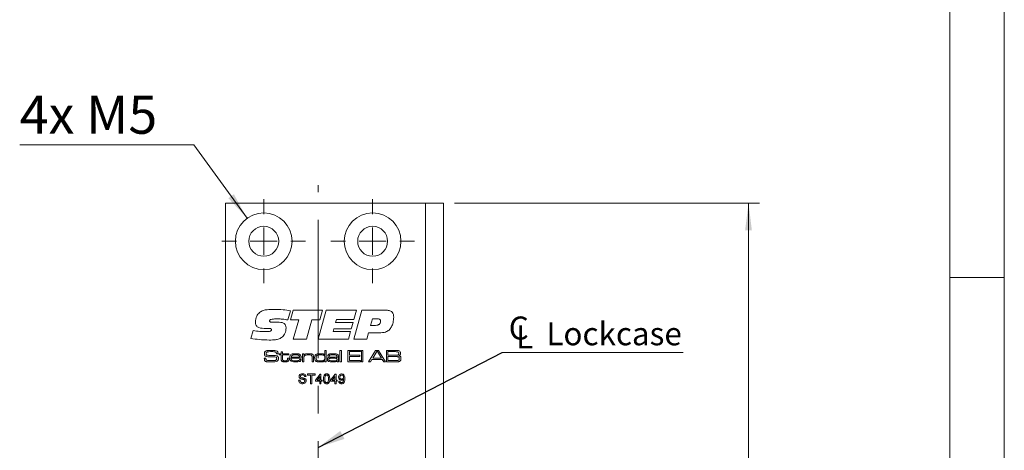
# Model space of a CAD drawing. Units: millimetres. Extents: x 0 to 210, y 0 to 297.
# Drawn here: x 120 to 210, y 189 to 229 of the extents above; entities that cross this region are included whole.
import ezdxf

# ---------------------------------------------------------------- set-up
doc = ezdxf.new("R2010")
doc.units = ezdxf.units.MM
doc.linetypes.add('CENTERX2', pattern=[20.32, 12.7, -2.54, 2.54, -2.54])
doc.styles.add('SLDTEXTSTYLE0', font='TXT', dxfattribs={"width": 0.7})
doc.styles.add('SLDTEXTSTYLE1', font='TXT', dxfattribs={"width": 0.75})
doc.dimstyles.new('SLDDIMSTYLE0', dxfattribs={"dimtxt": 3.5, "dimasz": 2.5, "dimexe": 0, "dimexo": 0.0625, "dimgap": 0.875, "dimtad": 1, "dimlfac": 2, "dimrnd": 1e-09, "dimzin": 12, "dimdsep": 46, "dimtxsty": 'SLDTEXTSTYLE1', "dimsah": 1, "dimcen": 0.09, "dimadec": 0, "dimazin": 3, "dimtfac": 1, "dimtofl": 0, "dimtmove": 0, "dimatfit": 3, "dimfxl": 0, "dimfrac": 2, "dimtolj": 1, "dimtzin": 12, "dimarcsym": 0})
doc.dimstyles.new('SLDDIMSTYLE4', dxfattribs={"dimtxt": 3.5, "dimasz": 2.5, "dimexe": 0, "dimexo": 0.0625, "dimgap": 0.875, "dimtad": 0, "dimtih": 1, "dimtoh": 1, "dimlfac": 2, "dimrnd": 1e-09, "dimzin": 12, "dimdsep": 46, "dimtxsty": 'SLDTEXTSTYLE1', "dimsah": 1, "dimcen": 0, "dimadec": 0, "dimazin": 3, "dimtfac": 1, "dimtofl": 0, "dimtmove": 0, "dimatfit": 3, "dimfxl": 0, "dimfrac": 2, "dimtolj": 1, "dimtzin": 12, "dimarcsym": 0})
doc.dimstyles.new('SLDDIMSTYLE5', dxfattribs={"dimtxt": 0.18, "dimasz": 2.5, "dimexe": 0, "dimexo": 0.0625, "dimgap": 0, "dimtad": 0, "dimtih": 1, "dimtoh": 1, "dimdec": 0, "dimrnd": 1e-09, "dimzin": 0, "dimdsep": 46, "dimtxsty": 'Standard', "dimsah": 1, "dimcen": 0.09, "dimadec": 0, "dimazin": 0, "dimtfac": 2.5, "dimtdec": 0, "dimtofl": 0, "dimtmove": 0, "dimatfit": 3, "dimfxl": 0, "dimfrac": 2, "dimtolj": 1, "dimtzin": 0, "dimarcsym": 0})

# ---------------------------------------------------------------- blocks, each defined once
blk = doc.blocks.new('_D_3')
at = {"color": 7, "linetype": 'Continuous', "lineweight": 0}
for p, q in [((159.521, 211.829), (187.521, 211.829)), ((186.521, 89.329), (186.521, 211.829)), ((159.521, 89.329), (187.521, 89.329))]:
    blk.add_line(p, q, dxfattribs=at)
for points in [[(186.521, 211.829), (186.211, 209.329), (186.831, 209.329)], [(186.521, 89.329), (186.831, 91.829), (186.211, 91.829)]]:
    blk.add_solid(points, dxfattribs=at)
at = {"color": 7, "linetype": 'Continuous', "lineweight": 0, "insert": (182.01, 146.516), "char_height": 3.5, "attachment_point": 1, "rotation": 90, "style": 'SLDTEXTSTYLE1'}
blk.add_mtext('245', dxfattribs=at)
blk = doc.blocks.new('_D_9')
at = {"color": 7, "linetype": 'Continuous', "lineweight": 0}
for p, q in [((147.021, 173.569), (158.521, 173.569)), ((158.521, 173.569), (170.019, 173.569))]:
    blk.add_line(p, q, dxfattribs=at)
for points in [[(147.021, 173.569), (149.521, 173.259), (149.521, 173.879)], [(158.521, 173.569), (156.021, 173.879), (156.021, 173.259)]]:
    blk.add_solid(points, dxfattribs=at)
at = {"color": 7, "linetype": 'Continuous', "lineweight": 0, "insert": (164.847, 178.081), "char_height": 3.5, "attachment_point": 1, "style": 'SLDTEXTSTYLE1'}
blk.add_mtext('23', dxfattribs=at)
blk = doc.blocks.new('_D_14')
at = {"color": 7, "linetype": 'Continuous', "lineweight": 0}
for p, q in [((135.617, 217.182), (119.624, 217.182)), ((140.498, 210.436), (135.617, 217.182))]:
    blk.add_line(p, q, dxfattribs=at)
blk.add_solid([(140.498, 210.436), (139.283, 212.643), (138.781, 212.279)], dxfattribs=at)
at = {"color": 7, "linetype": 'Continuous', "lineweight": 0, "insert": (119.624, 221.694), "char_height": 3.5, "attachment_point": 1, "style": 'SLDTEXTSTYLE0'}
blk.add_mtext('4x M5', dxfattribs=at)
blk = doc.blocks.new('SW_SYMBOL_MOD_CL')
at = {"color": 0, "linetype": 'Continuous', "lineweight": 0, "char_height": 783, "attachment_point": 5, "style": 'SLDTEXTSTYLE1'}
for s, insert in [('C', (400, 600)), ('L', (600, 300))]:
    blk.add_mtext(s, dxfattribs=dict(at, insert=insert))
blk = doc.blocks.new('SW_NOTE_1')
at = {"color": 0, "linetype": 'Continuous', "lineweight": 0}
blk.add_line((16.603, 0), (0, 0), dxfattribs=at)
at = {"color": 0, "linetype": 'Continuous', "lineweight": 0, "xscale": 0.0027037109375, "yscale": 0.0027037109375, "zscale": 0.0027037109375}
blk.add_blockref('SW_SYMBOL_MOD_CL', (0.442, 0.339), dxfattribs=at)
at = {"color": 0, "linetype": 'Continuous', "lineweight": 0, "insert": (4.057, 2.774), "char_height": 2.1167, "attachment_point": 1, "style": 'SLDTEXTSTYLE1'}
blk.add_mtext('Lockcase', dxfattribs=at)
blk = doc.blocks.new('SW_CENTERMARKSYMBOL_0')
at = {"color": 0, "linetype": 'Continuous', "lineweight": 0}
for p, q in [((0, 2.5), (0, 3.85)), ((0, 0), (0, 1.25)), ((-2.5, 0), (-3.85, 0)), ((0, 0), (-1.25, 0)), ((0, 0), (0, -1.25)), ((0, 0), (1.25, 0)), ((2.5, 0), (3.85, 0)), ((0, -2.5), (0, -3.85))]:
    blk.add_line(p, q, dxfattribs=at)
blk = doc.blocks.new('SW_CENTERMARKSYMBOL_1')
at = {"color": 0, "linetype": 'Continuous', "lineweight": 0}
for p, q in [((0, 2.5), (0, 3.85)), ((0, 0), (0, 1.25)), ((-2.5, 0), (-3.85, 0)), ((0, 0), (-1.25, 0)), ((0, 0), (0, -1.25)), ((0, 0), (1.25, 0)), ((2.5, 0), (3.85, 0)), ((0, -2.5), (0, -3.85))]:
    blk.add_line(p, q, dxfattribs=at)

msp = doc.modelspace()

# ---------------------------------------------------------------- linework, layer by layer
at = {"color": 7, "linetype": 'Continuous', "lineweight": 0}
for p, q in [((210, 297), (210, 0)), ((205, 5), (205, 292)), ((210, 205), (205, 205))]:
    msp.add_line(p, q, dxfattribs=at)
at = {"color": 7, "linetype": 'CENTERX2', "lineweight": 0}
msp.add_line((147.0215, 95.9981), (147.0215, 213.4721), dxfattribs=at)
at = {"color": 7, "linetype": 'Continuous', "lineweight": 15}
for p, q in [((138.5215, 89.329), (138.5215, 211.829)), ((138.5215, 211.829), (156.8715, 211.829)), ((156.8715, 211.829), (156.8715, 155.229)), ((158.5215, 211.829), (156.8715, 211.829)), ((158.5215, 211.829), (158.5215, 155.229)), ((144.4723, 201.9596), (144.2415, 201.1042)), ((144.4723, 201.1047), (144.721, 202.0093)), ((144.721, 202.0093), (147.4207, 202.0093)), ((147.0186, 199.329), (147.7526, 202.0093)), ((147.4207, 202.0093), (147.1757, 201.1047)), ((147.7526, 202.0093), (150.5365, 202.0093)), ((150.5365, 202.0093), (150.2967, 201.1382)), ((150.302, 199.329), (151.0364, 202.0093)), ((151.0364, 202.0093), (153.2183, 202.0093)), ((142.8668, 200.9037), (143.3154, 200.9037)), ((145.2419, 201.1047), (144.4723, 201.1047)), ((144.7393, 199.329), (145.2419, 201.1047)), ((146.4449, 201.1047), (145.9439, 199.329)), ((147.1757, 201.1047), (146.4449, 201.1047)), ((148.6943, 201.1382), (148.6189, 200.8702)), ((148.6189, 200.8702), (150.2213, 200.8702)), ((150.2967, 201.1382), (148.6943, 201.1382)), ((150.2213, 200.8702), (150.0601, 200.3006)), ((151.9965, 201.2052), (151.8279, 200.6022)), ((152.4546, 201.2052), (151.9965, 201.2052)), ((140.854, 199.4086), (141.0414, 200.1289)), ((142.2653, 200.3305), (142.2119, 200.3305)), ((148.4614, 200.3006), (148.3865, 200.0326)), ((148.3865, 200.0326), (149.9889, 200.0326)), ((150.0601, 200.3006), (148.4614, 200.3006)), ((149.9889, 200.0326), (149.7895, 199.329)), ((151.6447, 199.9321), (151.4798, 199.329)), ((152.6273, 199.9321), (151.6447, 199.9321)), ((151.8279, 200.6022), (152.1965, 200.6022)), ((145.9439, 199.329), (144.7393, 199.329)), ((149.7895, 199.329), (147.0186, 199.329)), ((151.4798, 199.329), (150.302, 199.329)), ((143.1811, 198.009), (143.1811, 198.0248)), ((143.3375, 198.009), (143.1811, 198.009)), ((143.4326, 197.9943), (143.6237, 197.9943)), ((143.4326, 197.8914), (143.4326, 197.9943)), ((143.6237, 198.1707), (143.756, 198.1707)), ((143.6237, 197.9943), (143.6237, 198.1707)), ((143.756, 198.1707), (143.756, 197.9943)), ((143.756, 197.9943), (144.3292, 197.9943)), ((144.3292, 197.9943), (144.3292, 197.8914)), ((145.5787, 197.9943), (145.711, 197.9943)), ((145.5787, 197.2593), (145.5787, 197.9943)), ((145.711, 197.9943), (145.711, 197.8836)), ((147.6218, 197.9065), (147.6218, 198.3176)), ((147.6218, 198.3176), (147.7541, 198.3176)), ((147.7541, 198.3176), (147.7541, 197.2593)), ((149.0182, 198.3176), (149.1505, 198.3176)), ((149.0182, 197.2593), (149.0182, 198.3176)), ((149.1505, 198.3176), (149.1505, 197.2593)), ((149.7532, 198.3176), (150.8997, 198.3176)), ((149.7532, 197.2593), (149.7532, 198.3176)), ((149.9002, 198.2001), (149.9002, 197.8767)), ((150.8997, 198.2001), (149.9002, 198.2001)), ((150.8997, 198.3176), (150.8997, 198.2001)), ((151.0026, 198.3176), (151.1349, 198.3176)), ((151.0026, 197.2593), (151.0026, 198.3176)), ((151.1349, 198.3176), (151.1349, 197.2593)), ((151.6322, 197.2593), (152.2971, 198.3176)), ((152.3951, 198.2001), (152.0247, 197.5974)), ((152.2971, 198.3176), (152.5472, 198.3176)), ((152.4578, 198.2001), (152.3951, 198.2001)), ((152.8228, 197.5974), (152.4578, 198.2001)), ((152.5472, 198.3176), (153.2102, 197.2593)), ((153.281, 198.3176), (154.0499, 198.3176)), ((153.281, 197.2593), (153.281, 198.3176)), ((154.0499, 198.2001), (153.428, 198.2001)), ((153.428, 198.2001), (153.428, 197.862)), ((142.0764, 197.5974), (142.2284, 197.5974)), ((143.6237, 197.8914), (143.4326, 197.8914)), ((143.6237, 197.5423), (143.6237, 197.8914)), ((143.756, 197.8914), (143.756, 197.5815)), ((144.3292, 197.8914), (143.756, 197.8914)), ((144.2116, 197.5974), (144.3439, 197.5974)), ((144.2116, 197.5501), (144.2116, 197.5974)), ((144.3439, 197.5974), (144.3439, 197.5501)), ((145.4574, 197.5974), (144.5493, 197.5974)), ((144.5536, 197.7003), (145.3148, 197.7003)), ((145.3207, 197.4798), (145.4556, 197.4798)), ((145.711, 197.2593), (145.5787, 197.2593)), ((145.711, 197.8836), (145.7204, 197.8836)), ((145.711, 197.5992), (145.711, 197.2593)), ((146.4606, 197.2593), (146.4606, 197.625)), ((146.5929, 197.2593), (146.4606, 197.2593)), ((146.5929, 197.6743), (146.5929, 197.2593)), ((147.6133, 197.9065), (147.6218, 197.9065)), ((147.6365, 197.3539), (147.6159, 197.3539)), ((147.6365, 197.2593), (147.6365, 197.3539)), ((147.7541, 197.2593), (147.6365, 197.2593)), ((148.0502, 197.7738), (147.916, 197.7738)), ((148.7424, 197.6187), (148.7537, 197.6187)), ((148.7564, 197.3454), (148.7493, 197.3454)), ((148.7537, 197.6187), (148.7537, 197.6978)), ((148.7537, 197.2593), (148.7564, 197.3454)), ((148.886, 197.2593), (148.7537, 197.2593)), ((148.886, 197.6468), (148.886, 197.2593)), ((149.1505, 197.2593), (149.0182, 197.2593)), ((150.8997, 197.2593), (149.7532, 197.2593)), ((149.9002, 197.8767), (150.8556, 197.8767)), ((149.9002, 197.7591), (149.9002, 197.3769)), ((150.8556, 197.7591), (149.9002, 197.7591)), ((149.9002, 197.3769), (150.8997, 197.3769)), ((150.8556, 197.8767), (150.8556, 197.7591)), ((150.8997, 197.3769), (150.8997, 197.2593)), ((151.1349, 197.2593), (151.0026, 197.2593)), ((151.8092, 197.2593), (151.6322, 197.2593)), ((151.9491, 197.4798), (151.8092, 197.2593)), ((152.8976, 197.4798), (151.9491, 197.4798)), ((152.0247, 197.5974), (152.8228, 197.5974)), ((153.0366, 197.2593), (152.8976, 197.4798)), ((153.2102, 197.2593), (153.0366, 197.2593)), ((154.0499, 197.2593), (153.281, 197.2593)), ((153.428, 197.862), (154.0499, 197.862)), ((154.0499, 197.7444), (153.428, 197.7444)), ((153.428, 197.7444), (153.428, 197.3769)), ((153.428, 197.3769), (154.0499, 197.3769)), ((146.0344, 196.1582), (146.7374, 196.1582)), ((146.0344, 196.0545), (146.0344, 196.1582)), ((146.7374, 196.1582), (146.7374, 196.0545)), ((146.772, 195.5935), (147.1984, 196.1467)), ((147.1984, 196.1467), (147.2791, 196.1467)), ((147.2791, 196.1467), (147.2791, 195.5935)), ((148.1549, 195.5935), (148.5813, 196.1467)), ((148.5813, 196.1467), (148.662, 196.1467)), ((148.662, 196.1467), (148.662, 195.5935)), ((145.2277, 195.5705), (145.3545, 195.5705)), ((145.9076, 195.9047), (145.7809, 195.9047)), ((146.3225, 196.0545), (146.0344, 196.0545)), ((146.3225, 195.2593), (146.3225, 196.0545)), ((146.4493, 195.2593), (146.3225, 195.2593)), ((146.4493, 196.0545), (146.4493, 195.2593)), ((146.7374, 196.0545), (146.4493, 196.0545)), ((146.772, 195.4783), (146.772, 195.5935)), ((147.1638, 195.4783), (146.772, 195.4783)), ((147.1638, 195.9173), (146.9142, 195.5935)), ((146.9142, 195.5935), (147.1638, 195.5935)), ((147.1638, 195.5935), (147.1638, 195.9173)), ((147.1638, 195.2593), (147.1638, 195.4783)), ((147.2791, 195.2593), (147.1638, 195.2593)), ((147.2791, 195.5935), (147.3943, 195.5935)), ((147.2791, 195.4783), (147.2791, 195.2593)), ((147.3943, 195.4783), (147.2791, 195.4783)), ((147.3943, 195.5935), (147.3943, 195.4783)), ((148.1549, 195.4783), (148.1549, 195.5935)), ((148.5468, 195.4783), (148.1549, 195.4783)), ((148.5468, 195.9173), (148.2972, 195.5935)), ((148.2972, 195.5935), (148.5468, 195.5935)), ((148.5468, 195.5935), (148.5468, 195.9173)), ((148.5468, 195.2593), (148.5468, 195.4783)), ((148.662, 195.2593), (148.5468, 195.2593)), ((148.662, 195.5935), (148.7772, 195.5935)), ((148.662, 195.4783), (148.662, 195.2593)), ((148.7772, 195.4783), (148.662, 195.4783)), ((148.7772, 195.5935), (148.7772, 195.4783)), ((148.904, 195.4783), (149.0193, 195.4898))]:
    msp.add_line(p, q, dxfattribs=at)
for centre, radius in [((142.0215, 208.329), 2.6), ((152.0215, 208.329), 2.6), ((142.0215, 208.329), 1.375), ((152.0215, 208.329), 1.375)]:
    msp.add_circle(centre, radius, dxfattribs=at)
for points, knots in [([(141.256, 200.9147), (141.2791, 201.1001), (141.3204, 201.4316), (141.5366, 201.6833), (141.6319, 201.7942)], [0, 0, 0, 0, 0.5595057, 1, 1, 1, 1]), ([(141.6319, 201.7942), (141.7406, 201.8634), (141.9587, 202.0022), (142.4202, 202.0646), (142.7487, 202.0719), (142.9495, 202.0763)], [0, 0, 0, 0, 0.2785998, 0.5589463, 1, 1, 1, 1]), ([(142.9495, 202.0763), (143.2349, 202.069), (143.7446, 202.056), (144.25, 201.989), (144.4723, 201.9596)], [0, 0, 0, 0, 0.5599572, 1, 1, 1, 1]), ([(153.2183, 202.0093), (153.3235, 202.0051), (153.5329, 201.9966), (153.8102, 201.8595), (153.9411, 201.6098), (153.9496, 201.4446), (153.9539, 201.3618)], [0, 0, 0, 0, 0.2811896, 0.5597175, 0.779187, 1, 1, 1, 1]), ([(142.2119, 200.3305), (141.994, 200.3328), (141.7215, 200.3357), (141.4289, 200.4764), (141.2806, 200.641), (141.2658, 200.8053), (141.256, 200.9147)], [0, 0, 0, 0, 0.5008004, 0.6261768, 0.7512713, 1, 1, 1, 1]), ([(143.3311, 201.2052), (143.1906, 201.2037), (142.98, 201.2013), (142.734, 201.1729), (142.6192, 201.1242), (142.5691, 201.0706), (142.5648, 201.035), (142.5626, 201.0173)], [0, 0, 0, 0, 0.5008207, 0.7509271, 0.8754642, 0.9377991, 1, 1, 1, 1]), ([(142.5626, 201.0173), (142.5637, 201.0019), (142.5658, 200.9713), (142.594, 200.9314), (142.6387, 200.9163), (142.7292, 200.9054), (142.8056, 200.9045), (142.8668, 200.9037)], [0, 0, 0, 0, 0.1249504, 0.2490925, 0.3736467, 0.4989601, 1, 1, 1, 1]), ([(143.3154, 200.9037), (143.4959, 200.8981), (143.7217, 200.8911), (143.9436, 200.7438), (144.0509, 200.5994), (144.0625, 200.4656), (144.0703, 200.3765)], [0, 0, 0, 0, 0.4995288, 0.6250407, 0.750415, 1, 1, 1, 1]), ([(144.2415, 201.1042), (144.0727, 201.1344), (143.7714, 201.1884), (143.4657, 201.2001), (143.3311, 201.2052)], [0, 0, 0, 0, 0.560045, 1, 1, 1, 1]), ([(152.1965, 200.6022), (152.329, 200.6083), (152.4948, 200.616), (152.6531, 200.7296), (152.7324, 200.8345), (152.7416, 200.9326), (152.7477, 200.9979)], [0, 0, 0, 0, 0.4990314, 0.6246993, 0.7502875, 1, 1, 1, 1]), ([(152.7477, 200.9979), (152.7446, 201.0326), (152.7399, 201.0847), (152.6975, 201.1402), (152.6124, 201.1987), (152.5246, 201.2023), (152.4546, 201.2052)], [0, 0, 0, 0, 0.2498089, 0.3754293, 0.501073, 1, 1, 1, 1]), ([(153.9539, 201.3618), (153.9434, 201.1915), (153.9246, 200.8876), (153.806, 200.6079), (153.7539, 200.4849)], [0, 0, 0, 0, 0.5600667, 1, 1, 1, 1]), ([(141.0414, 200.1289), (141.2477, 200.1005), (141.6161, 200.0498), (141.9877, 200.0379), (142.1512, 200.0326)], [0, 0, 0, 0, 0.5600373, 1, 1, 1, 1]), ([(142.1512, 200.0326), (142.2603, 200.0345), (142.4239, 200.0374), (142.6166, 200.0627), (142.6999, 200.1166), (142.7272, 200.1657), (142.7292, 200.1932), (142.7302, 200.2069)], [0, 0, 0, 0, 0.50110363, 0.75089469, 0.87510949, 0.93745015, 1, 1, 1, 1]), ([(142.5548, 200.3341), (142.5008, 200.3338), (142.4042, 200.3333), (142.3078, 200.3313), (142.2653, 200.3305)], [0, 0, 0, 0, 0.5599981, 1, 1, 1, 1]), ([(142.7302, 200.2069), (142.7287, 200.228), (142.7265, 200.2597), (142.7024, 200.2947), (142.6511, 200.3313), (142.5976, 200.3329), (142.5548, 200.3341)], [0, 0, 0, 0, 0.2501043, 0.3757723, 0.5011867, 1, 1, 1, 1]), ([(144.0703, 200.3765), (144.0565, 200.2025), (144.0318, 199.8919), (143.8316, 199.6562), (143.7436, 199.5526)], [0, 0, 0, 0, 0.5603614, 1, 1, 1, 1]), ([(153.7539, 200.4849), (153.6881, 200.3773), (153.5569, 200.1626), (153.1481, 199.9421), (152.8251, 199.9359), (152.6273, 199.9321)], [0, 0, 0, 0, 0.2802754, 0.5591732, 1, 1, 1, 1]), ([(142.5365, 199.262), (142.2207, 199.2705), (141.6567, 199.2856), (141.0993, 199.371), (140.854, 199.4086)], [0, 0, 0, 0, 0.5599531, 1, 1, 1, 1]), ([(143.7436, 199.5526), (143.6448, 199.4865), (143.4469, 199.3543), (143.025, 199.2752), (142.7218, 199.267), (142.5365, 199.262)], [0, 0, 0, 0, 0.2790516, 0.5592416, 1, 1, 1, 1]), ([(142.0803, 198.0198), (142.0829, 198.0648), (142.0876, 198.1452), (142.1437, 198.2018), (142.1682, 198.2267)], [0, 0, 0, 0, 0.56095819, 1, 1, 1, 1]), ([(142.1356, 197.8275), (142.1165, 197.8609), (142.0821, 197.9207), (142.0809, 197.9894), (142.0803, 198.0198)], [0, 0, 0, 0, 0.5577339, 1, 1, 1, 1]), ([(142.1682, 198.2267), (142.2107, 198.2489), (142.2867, 198.2887), (142.3718, 198.297), (142.4094, 198.3006)], [0, 0, 0, 0, 0.558275, 1, 1, 1, 1]), ([(142.2794, 198.1337), (142.2719, 198.125), (142.2569, 198.1077), (142.2441, 198.0683), (142.2428, 198.039), (142.242, 198.0211)], [0, 0, 0, 0, 0.2794928, 0.5596339, 1, 1, 1, 1]), ([(142.242, 198.0211), (142.2424, 198.0033), (142.2433, 197.9679), (142.256, 197.9171), (142.294, 197.8876), (142.3207, 197.8789), (142.3341, 197.8746)], [0, 0, 0, 0, 0.2808899, 0.559942, 0.7793786, 1, 1, 1, 1]), ([(142.7707, 198.2001), (142.6773, 198.1984), (142.5473, 198.1962), (142.3788, 198.1825), (142.3124, 198.1499), (142.2794, 198.1337)], [0, 0, 0, 0, 0.5612008, 0.7815871, 1, 1, 1, 1]), ([(142.4094, 198.3006), (142.4779, 198.3065), (142.6002, 198.3169), (142.7229, 198.3174), (142.7769, 198.3176)], [0, 0, 0, 0, 0.55996337, 1, 1, 1, 1]), ([(143.1623, 198.1256), (143.1304, 198.1463), (143.0659, 198.188), (142.9276, 198.1959), (142.8302, 198.1985), (142.7707, 198.2001)], [0, 0, 0, 0, 0.2759152, 0.557398, 1, 1, 1, 1]), ([(142.7769, 198.3176), (142.8686, 198.32), (143.0318, 198.3241), (143.1832, 198.2648), (143.2495, 198.2389)], [0, 0, 0, 0, 0.5623049, 1, 1, 1, 1]), ([(143.1811, 198.0248), (143.1813, 198.0444), (143.1816, 198.0794), (143.1682, 198.1115), (143.1623, 198.1256)], [0, 0, 0, 0, 0.56139803, 1, 1, 1, 1]), ([(143.2495, 198.2389), (143.2721, 198.2195), (143.3093, 198.1875), (143.3287, 198.1217), (143.3357, 198.0657), (143.3369, 198.0279), (143.3375, 198.009)], [0, 0, 0, 0, 0.3385459, 0.5586329, 0.7792524, 1, 1, 1, 1]), ([(144.4696, 197.8764), (144.5013, 197.9112), (144.5651, 197.981), (144.7351, 198.0055), (144.8526, 198.0076), (144.9246, 198.009)], [0, 0, 0, 0, 0.2776397, 0.5579265, 1, 1, 1, 1]), ([(144.9246, 198.009), (145.0128, 198.0085), (145.1356, 198.0079), (145.2936, 197.9757), (145.3482, 197.9314), (145.3754, 197.9093)], [0, 0, 0, 0, 0.5608366, 0.7807812, 1, 1, 1, 1]), ([(145.7204, 197.8836), (145.748, 197.9166), (145.8035, 197.9829), (145.9595, 198.0056), (146.0666, 198.0077), (146.1322, 198.009)], [0, 0, 0, 0, 0.2772424, 0.5576404, 1, 1, 1, 1]), ([(146.1322, 198.009), (146.2086, 198.0083), (146.3149, 198.0073), (146.4516, 197.9808), (146.5005, 197.9449), (146.5249, 197.927)], [0, 0, 0, 0, 0.5607428, 0.7807812, 1, 1, 1, 1]), ([(146.5249, 197.927), (146.5408, 197.9072), (146.5725, 197.8677), (146.591, 197.7779), (146.5922, 197.7136), (146.5929, 197.6743)], [0, 0, 0, 0, 0.2791489, 0.5591769, 1, 1, 1, 1]), ([(146.7447, 197.8686), (146.7802, 197.9082), (146.8515, 197.9877), (147.0448, 198.0049), (147.1765, 198.0074), (147.2571, 198.009)], [0, 0, 0, 0, 0.2773211, 0.5576897, 1, 1, 1, 1]), ([(147.2571, 198.009), (147.3292, 198.0092), (147.4294, 198.0096), (147.5563, 197.9712), (147.5943, 197.9281), (147.6133, 197.9065)], [0, 0, 0, 0, 0.5609253, 0.7806357, 1, 1, 1, 1]), ([(147.9158, 197.8062), (147.9174, 197.8298), (147.9205, 197.8771), (147.9602, 197.9396), (148.0234, 197.9744), (148.1614, 198.0063), (148.2796, 198.0078), (148.3742, 198.009)], [0, 0, 0, 0, 0.124907, 0.2492217, 0.3738736, 0.4991349, 1, 1, 1, 1]), ([(148.3742, 198.009), (148.4598, 198.0084), (148.5789, 198.0076), (148.7331, 197.984), (148.7891, 197.9452), (148.817, 197.9258)], [0, 0, 0, 0, 0.5608652, 0.7809175, 1, 1, 1, 1]), ([(148.817, 197.9258), (148.8355, 197.9046), (148.8725, 197.8619), (148.8844, 197.7606), (148.8854, 197.69), (148.886, 197.6468)], [0, 0, 0, 0, 0.2788151, 0.5587968, 1, 1, 1, 1]), ([(154.0499, 198.3176), (154.0992, 198.3171), (154.1872, 198.316), (154.2751, 198.3124), (154.3138, 198.3108)], [0, 0, 0, 0, 0.5600113, 1, 1, 1, 1]), ([(154.368, 198.1658), (154.3399, 198.1766), (154.2834, 198.1984), (154.1746, 198.1954), (154.0972, 198.1983), (154.0499, 198.2001)], [0, 0, 0, 0, 0.2773245, 0.5583589, 1, 1, 1, 1]), ([(154.3138, 198.3108), (154.365, 198.3043), (154.4563, 198.2928), (154.5159, 198.224), (154.5421, 198.1939)], [0, 0, 0, 0, 0.5611942, 1, 1, 1, 1]), ([(154.3478, 197.8888), (154.3604, 197.8979), (154.3856, 197.9159), (154.4092, 197.9675), (154.4114, 198.0069), (154.4128, 198.031)], [0, 0, 0, 0, 0.2793865, 0.5595158, 1, 1, 1, 1]), ([(154.4128, 198.031), (154.4116, 198.0585), (154.41, 198.0968), (154.3915, 198.1433), (154.3758, 198.1583), (154.368, 198.1658)], [0, 0, 0, 0, 0.5601041, 0.7803878, 1, 1, 1, 1]), ([(154.5745, 198.0469), (154.5737, 198.0195), (154.5721, 197.9648), (154.5489, 197.889), (154.4943, 197.8406), (154.4541, 197.825), (154.4339, 197.8172)], [0, 0, 0, 0, 0.28092, 0.5600663, 0.7795175, 1, 1, 1, 1]), ([(154.5421, 198.1939), (154.5533, 198.1675), (154.5732, 198.1204), (154.5741, 198.0694), (154.5745, 198.0469)], [0, 0, 0, 0, 0.5589248, 1, 1, 1, 1]), ([(142.0803, 197.5496), (142.0796, 197.5585), (142.0784, 197.5745), (142.077, 197.5904), (142.0764, 197.5974)], [0, 0, 0, 0, 0.5599606, 1, 1, 1, 1]), ([(142.1949, 197.3087), (142.1718, 197.3226), (142.1258, 197.3503), (142.082, 197.4392), (142.0809, 197.5077), (142.0803, 197.5496)], [0, 0, 0, 0, 0.2801751, 0.5590014, 1, 1, 1, 1]), ([(142.5017, 197.7258), (142.4287, 197.7275), (142.3269, 197.7299), (142.2007, 197.7704), (142.1573, 197.8085), (142.1356, 197.8275)], [0, 0, 0, 0, 0.56030157, 0.78044158, 1, 1, 1, 1]), ([(142.6274, 197.2593), (142.5776, 197.2595), (142.4957, 197.2599), (142.382, 197.2654), (142.2852, 197.2741), (142.225, 197.2972), (142.1949, 197.3087)], [0, 0, 0, 0, 0.3402562, 0.5604212, 0.7804644, 1, 1, 1, 1]), ([(142.2293, 197.5735), (142.2284, 197.5362), (142.227, 197.4843), (142.2574, 197.4219), (142.2843, 197.4094), (142.2978, 197.4031)], [0, 0, 0, 0, 0.56181855, 0.77992977, 1, 1, 1, 1]), ([(142.2284, 197.5974), (142.2284, 197.5929), (142.2283, 197.5849), (142.229, 197.577), (142.2293, 197.5735)], [0, 0, 0, 0, 0.5600736, 1, 1, 1, 1]), ([(142.2978, 197.4031), (142.3456, 197.3951), (142.4244, 197.3821), (142.5357, 197.3791), (142.6299, 197.3772), (142.6927, 197.377), (142.7241, 197.3769)], [0, 0, 0, 0, 0.33936052, 0.55956871, 0.77978447, 1, 1, 1, 1]), ([(142.3341, 197.8746), (142.3907, 197.866), (142.492, 197.8506), (142.5944, 197.8502), (142.6395, 197.85)], [0, 0, 0, 0, 0.5595597, 1, 1, 1, 1]), ([(143.1329, 197.7072), (143.0153, 197.715), (142.8051, 197.7289), (142.5945, 197.7267), (142.5017, 197.7258)], [0, 0, 0, 0, 0.5593322, 1, 1, 1, 1]), ([(143.3302, 197.3888), (143.2741, 197.3493), (143.1605, 197.2693), (142.9093, 197.2665), (142.7343, 197.262), (142.6274, 197.2593)], [0, 0, 0, 0, 0.2753234, 0.55699674, 1, 1, 1, 1]), ([(142.6395, 197.85), (142.7104, 197.8496), (142.8368, 197.8488), (142.9633, 197.8485), (143.019, 197.8484)], [0, 0, 0, 0, 0.5599993, 1, 1, 1, 1]), ([(142.7241, 197.3769), (142.7945, 197.3768), (142.9203, 197.3767), (143.045, 197.393), (143.0998, 197.4001)], [0, 0, 0, 0, 0.56016201, 1, 1, 1, 1]), ([(143.019, 197.8484), (143.0802, 197.8472), (143.1656, 197.8455), (143.2696, 197.8063), (143.3039, 197.7722), (143.321, 197.7552)], [0, 0, 0, 0, 0.5600756, 0.7801225, 1, 1, 1, 1]), ([(143.0998, 197.4001), (143.119, 197.4056), (143.1574, 197.4166), (143.206, 197.4736), (143.2098, 197.5252), (143.2121, 197.5567)], [0, 0, 0, 0, 0.2806949, 0.5601858, 1, 1, 1, 1]), ([(143.2121, 197.5567), (143.2115, 197.5922), (143.2106, 197.6415), (143.171, 197.692), (143.1456, 197.7021), (143.1329, 197.7072)], [0, 0, 0, 0, 0.5592599, 0.7793206, 1, 1, 1, 1]), ([(143.321, 197.7552), (143.3391, 197.7229), (143.3717, 197.6652), (143.3731, 197.5992), (143.3738, 197.5701)], [0, 0, 0, 0, 0.5580919, 1, 1, 1, 1]), ([(143.3738, 197.5701), (143.3728, 197.5343), (143.371, 197.4706), (143.3426, 197.4138), (143.3302, 197.3888)], [0, 0, 0, 0, 0.5605506, 1, 1, 1, 1]), ([(143.6696, 197.3408), (143.6585, 197.3573), (143.6361, 197.3902), (143.6246, 197.4609), (143.624, 197.5114), (143.6237, 197.5423)], [0, 0, 0, 0, 0.2793802, 0.5592559, 1, 1, 1, 1]), ([(143.9898, 197.2593), (143.9265, 197.2607), (143.8384, 197.2626), (143.7266, 197.2916), (143.6886, 197.3244), (143.6696, 197.3408)], [0, 0, 0, 0, 0.5606957, 0.7808026, 1, 1, 1, 1]), ([(143.756, 197.5815), (143.7564, 197.5613), (143.757, 197.528), (143.7589, 197.4822), (143.7621, 197.4419), (143.7787, 197.4211), (143.787, 197.4107)], [0, 0, 0, 0, 0.3406394, 0.5610483, 0.7805731, 1, 1, 1, 1]), ([(143.787, 197.4107), (143.804, 197.3983), (143.8381, 197.3734), (143.9137, 197.3642), (143.967, 197.363), (143.9997, 197.3622)], [0, 0, 0, 0, 0.2782223, 0.5587233, 1, 1, 1, 1]), ([(144.3005, 197.3477), (144.2772, 197.3267), (144.2303, 197.2844), (144.1181, 197.2627), (144.0385, 197.2606), (143.9898, 197.2593)], [0, 0, 0, 0, 0.2783906, 0.5586933, 1, 1, 1, 1]), ([(143.9997, 197.3622), (144.0371, 197.3623), (144.0892, 197.3625), (144.1554, 197.3803), (144.1768, 197.401), (144.1875, 197.4114)], [0, 0, 0, 0, 0.56090328, 0.78078631, 1, 1, 1, 1]), ([(144.1875, 197.4114), (144.1969, 197.4363), (144.2138, 197.4811), (144.2123, 197.5289), (144.2116, 197.5501)], [0, 0, 0, 0, 0.5565545, 1, 1, 1, 1]), ([(144.3439, 197.5501), (144.3451, 197.51), (144.3471, 197.4386), (144.3147, 197.3754), (144.3005, 197.3477)], [0, 0, 0, 0, 0.56209, 1, 1, 1, 1]), ([(144.4174, 197.6323), (144.4182, 197.68), (144.4195, 197.7651), (144.4543, 197.8425), (144.4696, 197.8764)], [0, 0, 0, 0, 0.5608274, 1, 1, 1, 1]), ([(144.5403, 197.3218), (144.5154, 197.3431), (144.4656, 197.3859), (144.4239, 197.4979), (144.4199, 197.5813), (144.4174, 197.6323)], [0, 0, 0, 0, 0.27921, 0.5593837, 1, 1, 1, 1]), ([(145.0082, 197.2593), (144.9184, 197.257), (144.7588, 197.2528), (144.6069, 197.3008), (144.5403, 197.3218)], [0, 0, 0, 0, 0.5619673, 1, 1, 1, 1]), ([(144.5493, 197.5974), (144.5512, 197.5606), (144.5545, 197.4952), (144.5927, 197.4425), (144.6094, 197.4194)], [0, 0, 0, 0, 0.5621536, 1, 1, 1, 1]), ([(144.6241, 197.8578), (144.6118, 197.8466), (144.5871, 197.824), (144.5625, 197.7686), (144.557, 197.7262), (144.5536, 197.7003)], [0, 0, 0, 0, 0.27941318, 0.55953678, 1, 1, 1, 1]), ([(144.6094, 197.4194), (144.6422, 197.4027), (144.7079, 197.3693), (144.8405, 197.365), (144.9343, 197.3633), (144.9916, 197.3622)], [0, 0, 0, 0, 0.2779598, 0.5586707, 1, 1, 1, 1]), ([(144.9179, 197.9061), (144.8837, 197.9057), (144.8273, 197.9052), (144.7493, 197.8992), (144.6828, 197.8895), (144.6437, 197.8684), (144.6241, 197.8578)], [0, 0, 0, 0, 0.3403759, 0.5605811, 0.78061, 1, 1, 1, 1]), ([(145.2511, 197.8539), (145.2157, 197.8698), (145.1571, 197.8959), (145.068, 197.9018), (144.9931, 197.9058), (144.943, 197.906), (144.9179, 197.9061)], [0, 0, 0, 0, 0.338323, 0.5588282, 0.7794026, 1, 1, 1, 1]), ([(144.9916, 197.3622), (145.0265, 197.3624), (145.084, 197.3626), (145.1635, 197.3681), (145.2318, 197.3755), (145.2711, 197.3984), (145.2906, 197.4097)], [0, 0, 0, 0, 0.3405668, 0.5609128, 0.7810377, 1, 1, 1, 1]), ([(145.4556, 197.4798), (145.4534, 197.4564), (145.4492, 197.4096), (145.4134, 197.3464), (145.355, 197.3048), (145.2203, 197.2621), (145.1025, 197.2605), (145.0082, 197.2593)], [0, 0, 0, 0, 0.1249924, 0.2496318, 0.3743695, 0.4995668, 1, 1, 1, 1]), ([(145.3148, 197.7003), (145.3132, 197.7337), (145.3103, 197.7932), (145.2692, 197.8354), (145.2511, 197.8539)], [0, 0, 0, 0, 0.5616867, 1, 1, 1, 1]), ([(145.2906, 197.4097), (145.2995, 197.4214), (145.3154, 197.4424), (145.3191, 197.4683), (145.3207, 197.4798)], [0, 0, 0, 0, 0.5580088, 1, 1, 1, 1]), ([(145.3754, 197.9093), (145.3978, 197.8788), (145.4348, 197.8284), (145.4497, 197.7425), (145.4558, 197.6702), (145.4568, 197.6217), (145.4574, 197.5974)], [0, 0, 0, 0, 0.33847364, 0.55881251, 0.77938391, 1, 1, 1, 1]), ([(145.758, 197.8204), (145.7432, 197.7983), (145.7187, 197.7619), (145.7138, 197.7009), (145.711, 197.6503), (145.711, 197.6162), (145.711, 197.5992)], [0, 0, 0, 0, 0.3380635, 0.5585701, 0.7792776, 1, 1, 1, 1]), ([(146.1149, 197.9061), (146.0448, 197.9047), (145.9472, 197.9029), (145.8233, 197.8723), (145.7798, 197.8377), (145.758, 197.8204)], [0, 0, 0, 0, 0.5605695, 0.7806919, 1, 1, 1, 1]), ([(146.4154, 197.8422), (146.391, 197.8588), (146.3419, 197.892), (146.2358, 197.9034), (146.1608, 197.9051), (146.1149, 197.9061)], [0, 0, 0, 0, 0.2780458, 0.5586369, 1, 1, 1, 1]), ([(146.4606, 197.625), (146.4604, 197.6507), (146.46, 197.6932), (146.4555, 197.7518), (146.4454, 197.8018), (146.4254, 197.8288), (146.4154, 197.8422)], [0, 0, 0, 0, 0.34050305, 0.56080071, 0.78055478, 1, 1, 1, 1]), ([(146.6958, 197.6314), (146.6963, 197.6777), (146.6972, 197.7602), (146.7302, 197.8355), (146.7447, 197.8686)], [0, 0, 0, 0, 0.5608864, 1, 1, 1, 1]), ([(146.8409, 197.3087), (146.8112, 197.328), (146.7516, 197.3667), (146.7005, 197.4865), (146.6976, 197.5764), (146.6958, 197.6314)], [0, 0, 0, 0, 0.2794682, 0.5589485, 1, 1, 1, 1]), ([(146.9165, 197.8661), (146.8969, 197.8507), (146.8575, 197.8199), (146.831, 197.7327), (146.8292, 197.6698), (146.8281, 197.6314)], [0, 0, 0, 0, 0.2786512, 0.5586647, 1, 1, 1, 1]), ([(146.8281, 197.6314), (146.8299, 197.5854), (146.8327, 197.5165), (146.8705, 197.4288), (146.9932, 197.3553), (147.1109, 197.3592), (147.2052, 197.3622)], [0, 0, 0, 0, 0.2504247, 0.375425, 0.4997483, 1, 1, 1, 1]), ([(147.2245, 197.2593), (147.1803, 197.2596), (147.1075, 197.2602), (147.0064, 197.266), (146.9207, 197.2764), (146.8675, 197.2979), (146.8409, 197.3087)], [0, 0, 0, 0, 0.3402183, 0.5603358, 0.7803262, 1, 1, 1, 1]), ([(147.2482, 197.9061), (147.2099, 197.9059), (147.147, 197.9056), (147.0598, 197.9007), (146.9854, 197.8939), (146.9395, 197.8754), (146.9165, 197.8661)], [0, 0, 0, 0, 0.3403106, 0.5605052, 0.7805891, 1, 1, 1, 1]), ([(147.2052, 197.3622), (147.2447, 197.3624), (147.3097, 197.3628), (147.3999, 197.3672), (147.4768, 197.3738), (147.5243, 197.3927), (147.5481, 197.4022)], [0, 0, 0, 0, 0.3403133, 0.5605168, 0.7806129, 1, 1, 1, 1]), ([(147.6159, 197.3539), (147.5865, 197.3273), (147.5276, 197.2739), (147.3841, 197.2621), (147.2851, 197.2604), (147.2245, 197.2593)], [0, 0, 0, 0, 0.277983, 0.5582856, 1, 1, 1, 1]), ([(147.5378, 197.8723), (147.4845, 197.8846), (147.3891, 197.9065), (147.2913, 197.9062), (147.2482, 197.9061)], [0, 0, 0, 0, 0.5588952, 1, 1, 1, 1]), ([(147.6365, 197.6261), (147.636, 197.6791), (147.6353, 197.753), (147.5911, 197.8394), (147.5555, 197.8613), (147.5378, 197.8723)], [0, 0, 0, 0, 0.5602873, 0.7801375, 1, 1, 1, 1]), ([(147.5481, 197.4022), (147.567, 197.4169), (147.6047, 197.4463), (147.6335, 197.5287), (147.6354, 197.5891), (147.6365, 197.6261)], [0, 0, 0, 0, 0.2791468, 0.5589668, 1, 1, 1, 1]), ([(147.8717, 197.4791), (147.8725, 197.5019), (147.8741, 197.5473), (147.8926, 197.6096), (147.9341, 197.6536), (147.967, 197.6679), (147.9836, 197.675)], [0, 0, 0, 0, 0.2806337, 0.5601292, 0.7797872, 1, 1, 1, 1]), ([(147.9489, 197.3066), (147.9337, 197.3177), (147.9035, 197.3398), (147.8735, 197.4017), (147.8724, 197.4497), (147.8717, 197.4791)], [0, 0, 0, 0, 0.2802286, 0.55938674, 1, 1, 1, 1]), ([(147.916, 197.7738), (147.9159, 197.7798), (147.9158, 197.7906), (147.9158, 197.8014), (147.9158, 197.8062)], [0, 0, 0, 0, 0.5600003, 1, 1, 1, 1]), ([(148.3758, 197.2593), (148.2943, 197.2563), (148.1494, 197.2509), (148.0099, 197.2897), (147.9489, 197.3066)], [0, 0, 0, 0, 0.5626615, 1, 1, 1, 1]), ([(147.9836, 197.675), (148.0405, 197.6844), (148.1424, 197.7013), (148.2456, 197.7006), (148.2911, 197.7003)], [0, 0, 0, 0, 0.5592491, 1, 1, 1, 1]), ([(148.0561, 197.5742), (148.0469, 197.5684), (148.0283, 197.5568), (148.0075, 197.5225), (148.0053, 197.4944), (148.004, 197.4773)], [0, 0, 0, 0, 0.28026409, 0.56035473, 1, 1, 1, 1]), ([(148.004, 197.4773), (148.0047, 197.466), (148.0061, 197.4434), (148.024, 197.4053), (148.0501, 197.3911), (148.066, 197.3824)], [0, 0, 0, 0, 0.2813015, 0.5619068, 1, 1, 1, 1]), ([(148.3807, 197.9061), (148.3155, 197.9047), (148.218, 197.9025), (148.0958, 197.8894), (148.0514, 197.8343), (148.0492, 197.8009), (148.0481, 197.7841)], [0, 0, 0, 0, 0.5022379, 0.7511522, 0.8750613, 1, 1, 1, 1]), ([(148.0481, 197.7841), (148.0488, 197.7823), (148.0502, 197.7789), (148.0502, 197.7754), (148.0502, 197.7738)], [0, 0, 0, 0, 0.5583946, 1, 1, 1, 1]), ([(148.3784, 197.5974), (148.3416, 197.5974), (148.281, 197.5973), (148.1967, 197.5949), (148.1251, 197.5929), (148.0791, 197.5804), (148.0561, 197.5742)], [0, 0, 0, 0, 0.34031404, 0.56051535, 0.78068233, 1, 1, 1, 1]), ([(148.066, 197.3824), (148.1042, 197.3762), (148.167, 197.3658), (148.2558, 197.3642), (148.3308, 197.3622), (148.3809, 197.3622), (148.4059, 197.3622)], [0, 0, 0, 0, 0.3393653, 0.5595694, 0.7797843, 1, 1, 1, 1]), ([(148.2911, 197.7003), (148.3783, 197.6992), (148.4997, 197.6977), (148.662, 197.6876), (148.7157, 197.6416), (148.7424, 197.6187)], [0, 0, 0, 0, 0.5617958, 0.78201707, 1, 1, 1, 1]), ([(148.7493, 197.3454), (148.7208, 197.3209), (148.6636, 197.2717), (148.5274, 197.2619), (148.4334, 197.2603), (148.3758, 197.2593)], [0, 0, 0, 0, 0.2783763, 0.558535, 1, 1, 1, 1]), ([(148.7537, 197.4803), (148.7531, 197.4892), (148.752, 197.5072), (148.7407, 197.5324), (148.7219, 197.5521), (148.6753, 197.5798), (148.5566, 197.5946), (148.4497, 197.5963), (148.3784, 197.5974)], [0, 0, 0, 0, 0.0624773, 0.1249483, 0.1873642, 0.2498605, 0.4993162, 1, 1, 1, 1]), ([(148.7148, 197.8397), (148.6879, 197.8583), (148.6336, 197.8958), (148.5148, 197.9034), (148.4315, 197.9051), (148.3807, 197.9061)], [0, 0, 0, 0, 0.2774837, 0.5582694, 1, 1, 1, 1]), ([(148.4059, 197.3622), (148.4731, 197.3632), (148.5737, 197.3647), (148.6872, 197.3794), (148.7286, 197.4095), (148.7494, 197.4372), (148.752, 197.4631), (148.7537, 197.4803)], [0, 0, 0, 0, 0.501302, 0.7505775, 0.8131407, 0.8756246, 1, 1, 1, 1]), ([(148.7537, 197.6978), (148.7532, 197.7264), (148.7525, 197.7773), (148.7263, 197.8207), (148.7148, 197.8397)], [0, 0, 0, 0, 0.5616043, 1, 1, 1, 1]), ([(154.0499, 197.862), (154.0841, 197.862), (154.1403, 197.8621), (154.2184, 197.8643), (154.2851, 197.8669), (154.3269, 197.8815), (154.3478, 197.8888)], [0, 0, 0, 0, 0.3403512, 0.5605861, 0.7807015, 1, 1, 1, 1]), ([(154.4073, 197.7076), (154.3757, 197.7199), (154.3122, 197.7445), (154.1899, 197.7398), (154.103, 197.7426), (154.0499, 197.7444)], [0, 0, 0, 0, 0.2773489, 0.5583717, 1, 1, 1, 1]), ([(154.0499, 197.3769), (154.1195, 197.3743), (154.243, 197.3696), (154.3608, 197.4058), (154.4123, 197.4217)], [0, 0, 0, 0, 0.5630638, 1, 1, 1, 1]), ([(154.2927, 197.2662), (154.2474, 197.2639), (154.1665, 197.2597), (154.0855, 197.2594), (154.0499, 197.2593)], [0, 0, 0, 0, 0.5599862, 1, 1, 1, 1]), ([(154.555, 197.3418), (154.529, 197.3235), (154.486, 197.2933), (154.4143, 197.2793), (154.3538, 197.2709), (154.3131, 197.2678), (154.2927, 197.2662)], [0, 0, 0, 0, 0.3385721, 0.5589427, 0.7794617, 1, 1, 1, 1]), ([(154.4569, 197.5618), (154.4556, 197.5917), (154.4538, 197.6333), (154.4336, 197.6839), (154.4161, 197.6997), (154.4073, 197.7076)], [0, 0, 0, 0, 0.5600958, 0.7804116, 1, 1, 1, 1]), ([(154.4123, 197.4217), (154.4219, 197.4323), (154.441, 197.4535), (154.4547, 197.5033), (154.4561, 197.5396), (154.4569, 197.5618)], [0, 0, 0, 0, 0.278841, 0.5591298, 1, 1, 1, 1]), ([(154.4339, 197.8172), (154.4669, 197.8104), (154.5324, 197.7969), (154.616, 197.7013), (154.6176, 197.6143), (154.6186, 197.5609)], [0, 0, 0, 0, 0.28105479, 0.55884537, 1, 1, 1, 1]), ([(154.6186, 197.5609), (154.6182, 197.5161), (154.6176, 197.4366), (154.574, 197.3706), (154.555, 197.3418)], [0, 0, 0, 0, 0.5622243, 1, 1, 1, 1]), ([(145.2623, 195.9236), (145.2653, 195.9513), (145.2713, 196.0067), (145.3161, 196.0794), (145.4135, 196.1543), (145.508, 196.1634), (145.5743, 196.1697)], [0, 0, 0, 0, 0.1870315, 0.3740939, 0.5611233, 1, 1, 1, 1]), ([(145.5743, 196.1697), (145.6189, 196.167), (145.7078, 196.1616), (145.8228, 196.1048), (145.8933, 196.0094), (145.9028, 195.9396), (145.9076, 195.9047)], [0, 0, 0, 0, 0.2808276, 0.5601654, 0.7798629, 1, 1, 1, 1]), ([(147.5095, 195.7026), (147.513, 195.8063), (147.5174, 195.9361), (147.5935, 196.0698), (147.6496, 196.123), (147.7213, 196.1537), (147.7722, 196.1567), (147.7977, 196.1582)], [0, 0, 0, 0, 0.49912653, 0.62450635, 0.74959407, 0.87467445, 1, 1, 1, 1]), ([(147.7977, 196.1582), (147.8231, 196.1566), (147.874, 196.1533), (147.9456, 196.123), (148.0029, 196.0706), (148.074, 195.9341), (148.0805, 195.8054), (148.0858, 195.7026)], [0, 0, 0, 0, 0.1253833, 0.2506337, 0.3757012, 0.5011173, 1, 1, 1, 1]), ([(148.8925, 195.8598), (148.8959, 195.9026), (148.9026, 195.9881), (148.9729, 196.0891), (149.0673, 196.1494), (149.1344, 196.1553), (149.168, 196.1582)], [0, 0, 0, 0, 0.2803039, 0.5595794, 0.779687, 1, 1, 1, 1]), ([(149.168, 196.1582), (149.2176, 196.1508), (149.3168, 196.1359), (149.4607, 195.981), (149.4655, 195.8286), (149.4687, 195.727)], [0, 0, 0, 0, 0.2499198, 0.4998717, 1, 1, 1, 1]), ([(145.6042, 195.2478), (145.5518, 195.2505), (145.4473, 195.2558), (145.3159, 195.331), (145.2418, 195.4477), (145.2324, 195.5295), (145.2277, 195.5705)], [0, 0, 0, 0, 0.2808012, 0.559621, 0.779651, 1, 1, 1, 1]), ([(145.395, 195.7293), (145.3748, 195.7407), (145.3344, 195.7636), (145.2767, 195.8269), (145.2677, 195.887), (145.2623, 195.9236)], [0, 0, 0, 0, 0.2814431, 0.5623152, 1, 1, 1, 1]), ([(145.3545, 195.5705), (145.3596, 195.5362), (145.3698, 195.4679), (145.4364, 195.3932), (145.5179, 195.3571), (145.5717, 195.3534), (145.5986, 195.3515)], [0, 0, 0, 0, 0.2805933, 0.5586369, 0.779198, 1, 1, 1, 1]), ([(145.5794, 196.066), (145.5344, 196.0637), (145.4669, 196.0603), (145.4095, 196.0049), (145.3914, 195.9647), (145.3898, 195.9428), (145.389, 195.9319)], [0, 0, 0, 0, 0.4987731, 0.7485799, 0.8742413, 1, 1, 1, 1]), ([(145.389, 195.9319), (145.3906, 195.9151), (145.3933, 195.8852), (145.4127, 195.8625), (145.4213, 195.8525)], [0, 0, 0, 0, 0.5596169, 1, 1, 1, 1]), ([(145.7081, 195.6297), (145.6726, 195.6412), (145.6142, 195.6601), (145.5313, 195.681), (145.4615, 195.7007), (145.4172, 195.7198), (145.395, 195.7293)], [0, 0, 0, 0, 0.3399492, 0.5600321, 0.7800858, 1, 1, 1, 1]), ([(145.4213, 195.8525), (145.4592, 195.8335), (145.522, 195.8021), (145.6174, 195.7816), (145.6972, 195.7603), (145.7489, 195.7413), (145.7747, 195.7318)], [0, 0, 0, 0, 0.3384168, 0.5589883, 0.7795456, 1, 1, 1, 1]), ([(145.7809, 195.9047), (145.776, 195.9315), (145.7663, 195.9851), (145.694, 196.0588), (145.6229, 196.0633), (145.5794, 196.066)], [0, 0, 0, 0, 0.2810915, 0.560226, 1, 1, 1, 1]), ([(145.5986, 195.3515), (145.6256, 195.3533), (145.6794, 195.3568), (145.749, 195.3896), (145.7948, 195.445), (145.8009, 195.4872), (145.8039, 195.5083)], [0, 0, 0, 0, 0.2808485, 0.5608318, 0.7805091, 1, 1, 1, 1]), ([(145.9307, 195.5145), (145.9235, 195.4707), (145.9091, 195.3831), (145.7872, 195.2688), (145.6736, 195.2558), (145.6042, 195.2478)], [0, 0, 0, 0, 0.2799423, 0.5600933, 1, 1, 1, 1]), ([(145.8039, 195.5083), (145.8025, 195.5239), (145.7996, 195.5549), (145.7668, 195.6023), (145.7304, 195.6193), (145.7081, 195.6297)], [0, 0, 0, 0, 0.28010174, 0.55991844, 1, 1, 1, 1]), ([(145.7747, 195.7318), (145.7985, 195.7197), (145.8459, 195.6955), (145.8977, 195.6405), (145.9264, 195.5772), (145.9293, 195.5354), (145.9307, 195.5145)], [0, 0, 0, 0, 0.2803538, 0.5598589, 0.7798336, 1, 1, 1, 1]), ([(147.5969, 195.3344), (147.5662, 195.3997), (147.5113, 195.5168), (147.5101, 195.6457), (147.5095, 195.7026)], [0, 0, 0, 0, 0.5579733, 1, 1, 1, 1]), ([(147.7977, 195.2478), (147.7544, 195.2515), (147.6772, 195.2581), (147.6214, 195.3111), (147.5969, 195.3344)], [0, 0, 0, 0, 0.5597157, 1, 1, 1, 1]), ([(147.6768, 195.9929), (147.6581, 195.9405), (147.6245, 195.8465), (147.6247, 195.747), (147.6248, 195.703)], [0, 0, 0, 0, 0.5580618, 1, 1, 1, 1]), ([(147.6248, 195.703), (147.6257, 195.6296), (147.6269, 195.5379), (147.6618, 195.4328), (147.6968, 195.39), (147.7426, 195.3571), (147.7793, 195.3534), (147.7977, 195.3515)], [0, 0, 0, 0, 0.5003629, 0.6255677, 0.7505383, 0.8753036, 1, 1, 1, 1]), ([(147.7964, 196.0545), (147.7698, 196.0508), (147.7223, 196.0442), (147.6908, 196.0086), (147.6768, 195.9929)], [0, 0, 0, 0, 0.5583399, 1, 1, 1, 1]), ([(147.9705, 195.703), (147.9697, 195.7767), (147.9687, 195.8688), (147.9325, 195.9736), (147.8982, 196.0172), (147.8516, 196.0493), (147.8148, 196.0528), (147.7964, 196.0545)], [0, 0, 0, 0, 0.5003519, 0.6255292, 0.7505162, 0.8752553, 1, 1, 1, 1]), ([(147.7977, 195.3515), (147.816, 195.3535), (147.8526, 195.3574), (147.8984, 195.3901), (147.9333, 195.4329), (147.9685, 195.5379), (147.9696, 195.6296), (147.9705, 195.703)], [0, 0, 0, 0, 0.1246576, 0.2493906, 0.3743768, 0.4995896, 1, 1, 1, 1]), ([(148.0858, 195.7026), (148.0822, 195.599), (148.0778, 195.4694), (148.0017, 195.3359), (147.9456, 195.2828), (147.874, 195.2522), (147.8231, 195.2493), (147.7977, 195.2478)], [0, 0, 0, 0, 0.4991163, 0.6244687, 0.74956, 0.8746613, 1, 1, 1, 1]), ([(149.1476, 195.5705), (149.1072, 195.576), (149.0264, 195.5871), (148.9417, 195.6692), (148.8981, 195.7646), (148.8943, 195.8281), (148.8925, 195.8598)], [0, 0, 0, 0, 0.2790228, 0.558555, 0.7790397, 1, 1, 1, 1]), ([(149.1523, 195.2478), (149.117, 195.2508), (149.0466, 195.2567), (148.9645, 195.3176), (148.9185, 195.3966), (148.9088, 195.451), (148.904, 195.4783)], [0, 0, 0, 0, 0.2799626, 0.5589648, 0.7792423, 1, 1, 1, 1]), ([(149.1856, 196.0545), (149.1574, 196.051), (149.1008, 196.0441), (149.0421, 195.9864), (149.0116, 195.9201), (149.009, 195.8759), (149.0077, 195.8537)], [0, 0, 0, 0, 0.2792821, 0.5585523, 0.7790694, 1, 1, 1, 1]), ([(149.0077, 195.8537), (149.01, 195.8272), (149.0145, 195.7743), (149.0598, 195.7123), (149.1204, 195.6784), (149.162, 195.6756), (149.1828, 195.6742)], [0, 0, 0, 0, 0.2801878, 0.5594251, 0.7794095, 1, 1, 1, 1]), ([(149.0193, 195.4898), (149.0235, 195.47), (149.032, 195.4304), (149.0638, 195.3817), (149.1104, 195.3549), (149.1423, 195.3526), (149.1583, 195.3515)], [0, 0, 0, 0, 0.2807113, 0.5597596, 0.7796566, 1, 1, 1, 1]), ([(149.3535, 195.6879), (149.3229, 195.6514), (149.2681, 195.5861), (149.1845, 195.5753), (149.1476, 195.5705)], [0, 0, 0, 0, 0.5591073, 1, 1, 1, 1]), ([(149.4687, 195.727), (149.4648, 195.6163), (149.4598, 195.4778), (149.3711, 195.34), (149.309, 195.2868), (149.2336, 195.253), (149.1794, 195.2495), (149.1523, 195.2478)], [0, 0, 0, 0, 0.4985688, 0.6239997, 0.7493086, 0.8745896, 1, 1, 1, 1]), ([(149.1583, 195.3515), (149.1756, 195.3528), (149.2102, 195.3554), (149.2575, 195.379), (149.2957, 195.4153), (149.3401, 195.5101), (149.3478, 195.5967), (149.354, 195.6659)], [0, 0, 0, 0, 0.1251929, 0.2503269, 0.3753187, 0.5006036, 1, 1, 1, 1]), ([(149.1828, 195.6742), (149.2096, 195.6772), (149.2633, 195.6831), (149.322, 195.7354), (149.3499, 195.7993), (149.3523, 195.8413), (149.3535, 195.8624)], [0, 0, 0, 0, 0.2795304, 0.558704, 0.7790219, 1, 1, 1, 1]), ([(149.3535, 195.8624), (149.3518, 195.8893), (149.3483, 195.9431), (149.3081, 196.0092), (149.2492, 196.0491), (149.2068, 196.0527), (149.1856, 196.0545)], [0, 0, 0, 0, 0.2806384, 0.55992192, 0.779693, 1, 1, 1, 1]), ([(149.354, 195.6659), (149.3539, 195.67), (149.3538, 195.6773), (149.3536, 195.6847), (149.3535, 195.6879)], [0, 0, 0, 0, 0.5599975, 1, 1, 1, 1])]:
    msp.add_open_spline(points, degree=3, knots=knots, dxfattribs=at)

# ---------------------------------------------------------------- block references
at = {"color": 7, "linetype": 'Continuous', "lineweight": 0}
for name, p in [('SW_CENTERMARKSYMBOL_1', (142.0215, 208.329)), ('SW_CENTERMARKSYMBOL_0', (152.0215, 208.329)), ('SW_NOTE_1', (163.906, 198.1281))]:
    msp.add_blockref(name, p, dxfattribs=at)

# ---------------------------------------------------------------- dimensions: what is measured, and where the dimension line sits
dim = msp.add_diameter_dim_2p(p1=(143.5454, 206.2225), p2=(140.4976, 210.4356), text='4x M5', dimstyle='SLDDIMSTYLE4', override={"dimpost": '<>'}, dxfattribs=at)
dim.commit()
dim.dimension.update_dxf_attribs({"geometry": '_D_14', "text_midpoint": (126.1204, 219.96), "dimtype": 163})
for base, p1, angle, picture, middle in [((158.5215, 173.569), (147.0215, 213.4721), 0, '_D_9', (167.433, 173.569)), ((186.5215, 211.829), (158.5215, 89.329), 90, '_D_3', (186.5215, 150.3952))]:
    dim = msp.add_linear_dim(base=base, p1=p1, p2=(158.5215, 211.829), angle=angle, dimstyle='SLDDIMSTYLE0', dxfattribs=at)
    dim.commit()
    dim.dimension.update_dxf_attribs({"geometry": picture, "text_midpoint": middle, "dimtype": 160})

# ---------------------------------------------------------------- leaders
msp.add_leader([(147.0215, 189.4111), (163.906, 198.1281)], dimstyle='SLDDIMSTYLE5', dxfattribs=at)

doc.saveas('drawing.dxf')
